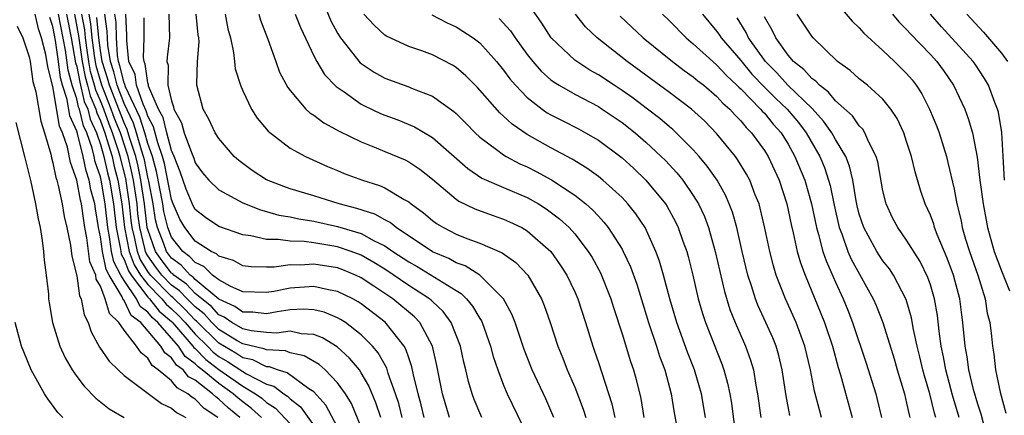
# Model space of a CAD drawing. Units: inches. Extents: x 2508000 to 2510892, y 1491000 to 1494000.
# Drawn here: x 2508730 to 2508813, y 1491575 to 1491609 of the extents above; entities that cross this region are included whole.
import ezdxf

# ---------------------------------------------------------------- set-up
doc = ezdxf.new("R2010")
doc.units = ezdxf.units.IN
doc.header["$MEASUREMENT"] = 0
doc.layers.add('LD25081491_2ft', color=212, linetype='Continuous')

msp = doc.modelspace()

# ---------------------------------------------------------------- linework, layer by layer
at = {"layer": 'LD25081491_2ft'}
for points, elevation in [([(2508755.408, 1491611), (2508756.443, 1491608.443), (2508757, 1491607.403), (2508757.243, 1491607), (2508758.908, 1491604.908), (2508760.095, 1491604.095), (2508761, 1491603.592), (2508763, 1491602.861), (2508763.249, 1491602.751), (2508765, 1491602.076), (2508766.801, 1491600.801), (2508767, 1491600.624), (2508767.814, 1491599.814), (2508768.611, 1491599), (2508769, 1491598.641), (2508770.419, 1491597.581), (2508771, 1491597.129), (2508771.218, 1491597), (2508772.385, 1491596.385), (2508773, 1491596.12), (2508773.744, 1491595.744), (2508775.037, 1491595.037), (2508777, 1491593.731), (2508777.935, 1491593), (2508778.505, 1491592.505), (2508779, 1491591.961), (2508779.473, 1491591.473), (2508779.838, 1491591), (2508781, 1491589.173), (2508781.097, 1491589), (2508781.7, 1491587.7), (2508782.229, 1491586.229), (2508783.214, 1491583), (2508783.894, 1491581), (2508784.16, 1491580.16), (2508784.6, 1491579), (2508785.136, 1491577), (2508785.4, 1491575.4), (2508785.828, 1491573)], 8282), ([(2508795.152, 1491575.152), (2508794.825, 1491576.825), (2508794.501, 1491579), (2508794.214, 1491580.214), (2508793.987, 1491581), (2508793.706, 1491581.706), (2508793.129, 1491583), (2508792.456, 1491584.456), (2508792.243, 1491585), (2508791.915, 1491586.085), (2508791.608, 1491587), (2508791.126, 1491589), (2508790.67, 1491591), (2508790.307, 1491592.307), (2508790.043, 1491593), (2508789.729, 1491593.73), (2508789.006, 1491595.006), (2508788.182, 1491596.182), (2508787.494, 1491597), (2508787, 1491597.553), (2508785.566, 1491599), (2508785.274, 1491599.273), (2508785, 1491599.491), (2508784.192, 1491600.192), (2508783.152, 1491601), (2508781.92, 1491601.92), (2508781, 1491602.575), (2508780.332, 1491603), (2508779, 1491603.893), (2508778.288, 1491604.288), (2508777.172, 1491605), (2508777, 1491605.131), (2508775.011, 1491607), (2508774.238, 1491608.238), (2508773, 1491610.007)], 8290), ([(2508798.578, 1491610.578), (2508800.403, 1491608.403), (2508801, 1491607.841), (2508801.388, 1491607.388), (2508803, 1491605.932), (2508803.988, 1491605), (2508805, 1491604.003), (2508805.46, 1491603.46), (2508805.811, 1491603), (2508806.272, 1491602.272), (2508806.938, 1491601), (2508807.535, 1491599.535), (2508807.735, 1491599), (2508808.351, 1491597), (2508808.486, 1491596.486), (2508809, 1491594.248), (2508809.235, 1491593), (2508809.586, 1491591.586), (2508809.694, 1491591), (2508809.97, 1491590.03), (2508810.296, 1491589), (2508810.994, 1491587), (2508811.621, 1491585), (2508811.802, 1491583.802), (2508812.006, 1491583), (2508812.153, 1491581.846), (2508812.234, 1491581), (2508812.347, 1491580.347), (2508812.505, 1491579), (2508812.879, 1491577.121), (2508813.361, 1491575.361)], 8306), ([(2508746.914, 1491575), (2508745.763, 1491575.763), (2508745, 1491576.554), (2508744.705, 1491576.705), (2508744.384, 1491577), (2508743.485, 1491577.485), (2508743, 1491578.073), (2508741.883, 1491579), (2508741.372, 1491579.372), (2508741, 1491580.001), (2508740.433, 1491580.433), (2508740.055, 1491581), (2508739, 1491582.345), (2508738.547, 1491583), (2508737.754, 1491583.754), (2508737.415, 1491585), (2508737, 1491586.067), (2508736.655, 1491586.655), (2508736.606, 1491587), (2508736.117, 1491588.116), (2508735.865, 1491590.136), (2508735.691, 1491591), (2508735.59, 1491591.59), (2508735.398, 1491593), (2508735.315, 1491593.315), (2508735.016, 1491595), (2508734.481, 1491596.481), (2508734.22, 1491597.78), (2508733.811, 1491599), (2508733.564, 1491599.564), (2508733, 1491602.897), (2508732.56, 1491604.56), (2508732.389, 1491605.611), (2508732.044, 1491607), (2508731.769, 1491607.77), (2508731.5, 1491609)], 8248), ([(2508750.581, 1491575), (2508749.755, 1491575.755), (2508749, 1491576.305), (2508748.616, 1491576.617), (2508748.21, 1491577), (2508747, 1491577.858), (2508745.597, 1491579), (2508745.254, 1491579.254), (2508745, 1491579.519), (2508744.149, 1491580.149), (2508743.583, 1491581), (2508741.846, 1491583), (2508741.386, 1491583.386), (2508741, 1491583.871), (2508740.351, 1491584.352), (2508740.037, 1491585), (2508739, 1491586.54), (2508738.725, 1491587), (2508738.122, 1491588.122), (2508737.938, 1491589), (2508737.772, 1491590.228), (2508737.617, 1491591), (2508737.403, 1491593), (2508737.068, 1491595), (2508737, 1491595.291), (2508736.563, 1491596.563), (2508736.475, 1491597), (2508736.301, 1491597.699), (2508735.849, 1491599), (2508735.582, 1491599.582), (2508735.24, 1491601), (2508735.167, 1491601.167), (2508735, 1491601.873), (2508734.63, 1491603), (2508734.268, 1491604.269), (2508734.05, 1491605.95), (2508733.479, 1491609)], 8252), ([(2508734.147, 1491609), (2508734.541, 1491607), (2508734.908, 1491604.908), (2508735, 1491604.586), (2508735.253, 1491603.253), (2508735.645, 1491601.645), (2508735.928, 1491601), (2508736.136, 1491600.136), (2508736.658, 1491599), (2508737, 1491598.016), (2508737.297, 1491597), (2508737.61, 1491595.61), (2508737.77, 1491595), (2508738.112, 1491593), (2508738.331, 1491591), (2508738.665, 1491589.335), (2508738.711, 1491589), (2508738.761, 1491588.761), (2508739, 1491588.316), (2508739.36, 1491587.359), (2508739.581, 1491587), (2508741, 1491585.139), (2508741.135, 1491585), (2508741.961, 1491583.961), (2508743, 1491583.091), (2508743.091, 1491583), (2508744.809, 1491581), (2508744.886, 1491580.885), (2508745, 1491580.801), (2508745.882, 1491579.882), (2508747, 1491579.054), (2508749, 1491577.65), (2508750.093, 1491577), (2508750.618, 1491576.618), (2508751, 1491576.269), (2508751.779, 1491575.779), (2508753, 1491574.457)], 8254), ([(2508734.816, 1491609), (2508735.167, 1491607.167), (2508735.209, 1491606.791), (2508735.47, 1491605), (2508735.714, 1491603.714), (2508735.917, 1491603), (2508736.124, 1491602.124), (2508736.615, 1491601), (2508736.69, 1491600.69), (2508737, 1491600.016), (2508737.377, 1491599), (2508737.556, 1491598.443), (2508737.979, 1491597), (2508738.166, 1491596.167), (2508738.473, 1491595), (2508738.821, 1491593), (2508739.041, 1491591), (2508739.43, 1491589), (2508739.859, 1491587.858), (2508740.387, 1491587), (2508741, 1491586.196), (2508742.168, 1491585), (2508742.536, 1491584.536), (2508743, 1491584.148), (2508743.587, 1491583.587), (2508744.14, 1491583), (2508745, 1491582.015), (2508746.039, 1491581), (2508746.51, 1491580.51), (2508747, 1491580.147), (2508747.725, 1491579.725), (2508749, 1491578.866), (2508749.331, 1491578.669), (2508751, 1491577.818), (2508751.626, 1491577.627), (2508752.464, 1491577), (2508752.793, 1491576.793), (2508753, 1491576.573), (2508753.887, 1491575.887), (2508755, 1491574.321)], 8256), ([(2508757, 1491574.191), (2508756.026, 1491576.026), (2508755, 1491577.151), (2508754.59, 1491577.41), (2508752.751, 1491578.751), (2508751.939, 1491579), (2508751.263, 1491579.263), (2508751, 1491579.277), (2508749.845, 1491579.845), (2508749, 1491580.025), (2508748.416, 1491580.416), (2508747, 1491581.254), (2508745.113, 1491583.112), (2508745, 1491583.201), (2508744.128, 1491584.128), (2508743.111, 1491585.11), (2508743, 1491585.188), (2508741.227, 1491587), (2508741, 1491587.314), (2508740.358, 1491588.357), (2508740.116, 1491589), (2508739.905, 1491590.095), (2508739.68, 1491591), (2508739.603, 1491591.604), (2508739.466, 1491593), (2508739.132, 1491595.132), (2508738.66, 1491597), (2508738.52, 1491597.48), (2508738.029, 1491599), (2508737.736, 1491599.736), (2508737.28, 1491601), (2508737, 1491601.693), (2508736.602, 1491602.602), (2508736.508, 1491603), (2508736.175, 1491604.175), (2508736.018, 1491605), (2508735.851, 1491606.149), (2508735.744, 1491607), (2508735.68, 1491607.68), (2508735.44, 1491609)], 8258), ([(2508759, 1491574.187), (2508758.17, 1491576.17), (2508757.66, 1491577), (2508757, 1491577.919), (2508755.957, 1491579), (2508755.45, 1491579.45), (2508754.184, 1491580.184), (2508753, 1491580.452), (2508752.605, 1491580.606), (2508751, 1491580.693), (2508750.794, 1491580.795), (2508749, 1491581.195), (2508748.533, 1491581.468), (2508747, 1491582.413), (2508746.399, 1491583), (2508745.738, 1491583.738), (2508745, 1491584.316), (2508744.668, 1491584.669), (2508744.321, 1491585), (2508743.68, 1491585.68), (2508743, 1491586.158), (2508742.176, 1491587), (2508741.672, 1491587.672), (2508741, 1491588.624), (2508740.857, 1491588.857), (2508740.803, 1491589), (2508740.756, 1491589.245), (2508740.319, 1491591), (2508740.171, 1491592.171), (2508740.09, 1491593), (2508739.79, 1491595), (2508739.658, 1491595.657), (2508739.328, 1491597), (2508738.682, 1491599), (2508738.202, 1491600.203), (2508737.915, 1491601), (2508737.109, 1491603), (2508736.636, 1491604.636), (2508736.493, 1491605.507), (2508736.305, 1491607), (2508736.194, 1491608.194), (2508736.047, 1491609)], 8260), ([(2508762.46, 1491575), (2508762.161, 1491576.162), (2508761.895, 1491577), (2508761.284, 1491578.715), (2508761.156, 1491579.156), (2508760.438, 1491580.439), (2508759.961, 1491581), (2508759, 1491581.97), (2508757.659, 1491583), (2508757.264, 1491583.264), (2508757, 1491583.407), (2508755.872, 1491583.872), (2508755, 1491584.076), (2508754.123, 1491584.123), (2508753, 1491584.059), (2508751.909, 1491583.909), (2508751, 1491583.74), (2508749.869, 1491583.869), (2508749, 1491583.889), (2508748.352, 1491584.352), (2508747, 1491584.975), (2508745, 1491586.626), (2508744.818, 1491586.818), (2508744.56, 1491587), (2508743.824, 1491587.824), (2508743, 1491588.432), (2508742.584, 1491589), (2508742.35, 1491589.65), (2508741.813, 1491591), (2508741.656, 1491591.656), (2508741.439, 1491593), (2508741.085, 1491594.915), (2508741, 1491595.266), (2508740.709, 1491596.709), (2508740.637, 1491597), (2508740.463, 1491597.537), (2508740.047, 1491599), (2508739.8, 1491599.8), (2508739, 1491601.48), (2508738.404, 1491603), (2508738.128, 1491604.128), (2508737.838, 1491605), (2508737.626, 1491606.374), (2508737.585, 1491607), (2508737.573, 1491607.573), (2508737.368, 1491609)], 8264), ([(2508764.309, 1491575), (2508764.06, 1491576.06), (2508763.799, 1491577), (2508763.406, 1491578.594), (2508763.273, 1491579.273), (2508763, 1491580.018), (2508762.756, 1491580.756), (2508762.611, 1491581), (2508761.03, 1491583.03), (2508759, 1491584.582), (2508758.749, 1491584.749), (2508758.286, 1491585), (2508757, 1491585.627), (2508756.244, 1491585.756), (2508755, 1491586.036), (2508753, 1491585.907), (2508751.616, 1491585.616), (2508751, 1491585.523), (2508749, 1491585.584), (2508747.931, 1491586.069), (2508747, 1491586.596), (2508746.466, 1491587), (2508745.727, 1491587.727), (2508745, 1491588.05), (2508744.552, 1491588.552), (2508743.944, 1491589), (2508743, 1491590.203), (2508742.683, 1491591), (2508742.358, 1491592.358), (2508742.255, 1491593), (2508741.736, 1491595.736), (2508741.386, 1491597), (2508741, 1491598.084), (2508740.739, 1491599), (2508740.328, 1491600.329), (2508739.117, 1491602.883), (2508739.068, 1491603.068), (2508739, 1491603.209), (2508738.648, 1491604.648), (2508738.531, 1491605), (2508738.445, 1491605.555), (2508738.35, 1491607), (2508738.323, 1491608.322), (2508738.225, 1491609)], 8266), ([(2508766.442, 1491575), (2508765.862, 1491577), (2508765.387, 1491579.388), (2508765, 1491581), (2508763.947, 1491583), (2508763.486, 1491583.486), (2508761.665, 1491585), (2508761, 1491585.453), (2508760.054, 1491586.054), (2508759, 1491586.779), (2508758.528, 1491587), (2508757.443, 1491587.443), (2508757, 1491587.602), (2508755, 1491587.91), (2508753.835, 1491587.835), (2508753, 1491587.856), (2508751.658, 1491587.658), (2508751, 1491587.658), (2508749.703, 1491587.703), (2508749, 1491587.791), (2508748.226, 1491588.226), (2508747, 1491588.593), (2508746.795, 1491588.795), (2508746.333, 1491589), (2508745, 1491589.868), (2508744.119, 1491591), (2508743.71, 1491591.71), (2508743.138, 1491593), (2508743, 1491593.37), (2508742.414, 1491596.414), (2508742.251, 1491597), (2508741.837, 1491598.163), (2508741.492, 1491599.493), (2508741, 1491600.396), (2508740.857, 1491600.857), (2508740.6, 1491601.4), (2508740.054, 1491603), (2508739.926, 1491603.926), (2508739.41, 1491605), (2508739.217, 1491606.784), (2508739.224, 1491607.224), (2508739.148, 1491609)], 8268), ([(2508742.764, 1491609), (2508742.841, 1491607), (2508742.634, 1491605.367), (2508742.616, 1491605), (2508742.706, 1491604.706), (2508742.701, 1491603), (2508743, 1491601.682), (2508743.178, 1491601.178), (2508743.207, 1491601), (2508743.844, 1491599.844), (2508744.079, 1491599), (2508744.672, 1491597.328), (2508744.867, 1491596.867), (2508745, 1491596.472), (2508745.62, 1491595.62), (2508746.141, 1491595), (2508747, 1491594.179), (2508749, 1491593.092), (2508750.49, 1491592.49), (2508751, 1491592.369), (2508752.058, 1491592.059), (2508753, 1491591.908), (2508753.732, 1491591.732), (2508755, 1491591.543), (2508757, 1491591.1), (2508759, 1491590.5), (2508760.097, 1491589.903), (2508761, 1491589.473), (2508761.677, 1491589), (2508763, 1491588.114), (2508763.713, 1491587.713), (2508767, 1491585.689), (2508767.437, 1491585.437), (2508767.866, 1491585), (2508768.392, 1491584.392), (2508769, 1491583.33), (2508769.135, 1491583.135), (2508769.197, 1491583), (2508769.907, 1491581), (2508770.135, 1491580.136), (2508770.51, 1491579), (2508771, 1491577.709), (2508771.299, 1491577), (2508773, 1491573.512)], 8272), ([(2508775.248, 1491575), (2508774.57, 1491576.57), (2508773.428, 1491579), (2508773.303, 1491579.303), (2508772.739, 1491580.739), (2508771.969, 1491583), (2508771.703, 1491583.703), (2508770.996, 1491584.996), (2508768.996, 1491586.996), (2508767.77, 1491587.771), (2508767, 1491588.046), (2508766.388, 1491588.388), (2508765, 1491588.975), (2508761.955, 1491591), (2508761.434, 1491591.434), (2508761, 1491591.652), (2508760.14, 1491592.14), (2508758.625, 1491592.625), (2508757.128, 1491593), (2508755, 1491593.678), (2508753, 1491594.284), (2508752.46, 1491594.46), (2508751, 1491595.035), (2508749.813, 1491595.813), (2508748.662, 1491596.662), (2508748.29, 1491597), (2508747, 1491598.503), (2508746.685, 1491599), (2508746.147, 1491600.148), (2508745.678, 1491601), (2508745.145, 1491603), (2508745.129, 1491603.129), (2508745.181, 1491605), (2508745.321, 1491606.679), (2508745.3, 1491607), (2508745.255, 1491607.255), (2508745.086, 1491609)], 8274), ([(2508747.529, 1491609), (2508747.755, 1491607.755), (2508747.969, 1491607), (2508748.232, 1491605.768), (2508748.3, 1491605), (2508748.378, 1491604.377), (2508748.807, 1491603), (2508749, 1491602.545), (2508749.737, 1491601), (2508750.231, 1491600.231), (2508751.136, 1491599.136), (2508753, 1491597.698), (2508754.286, 1491597), (2508756.164, 1491596.164), (2508757, 1491595.822), (2508757.57, 1491595.569), (2508759.092, 1491595), (2508760.551, 1491594.551), (2508761, 1491594.349), (2508762.629, 1491593.371), (2508763, 1491593.172), (2508763.208, 1491593), (2508764.246, 1491592.246), (2508765, 1491591.605), (2508765.351, 1491591.351), (2508765.935, 1491591), (2508767, 1491590.46), (2508767.906, 1491590.094), (2508769, 1491589.69), (2508770.88, 1491588.88), (2508772.05, 1491588.05), (2508773.05, 1491587), (2508774.209, 1491585), (2508774.441, 1491584.441), (2508774.935, 1491583), (2508775.586, 1491581), (2508775.997, 1491579.998), (2508776.375, 1491579), (2508777, 1491577.559), (2508777.709, 1491575.709), (2508777.935, 1491575)], 8276), ([(2508750.349, 1491609), (2508750.498, 1491608.498), (2508751.12, 1491606.88), (2508751.783, 1491605), (2508752.118, 1491604.118), (2508752.804, 1491602.804), (2508753, 1491602.556), (2508754.334, 1491601), (2508754.674, 1491600.674), (2508755, 1491600.475), (2508755.849, 1491599.849), (2508757.147, 1491599.147), (2508759, 1491598.228), (2508760.26, 1491597.739), (2508761, 1491597.431), (2508762.706, 1491596.706), (2508763, 1491596.554), (2508763.936, 1491595.936), (2508765, 1491595.088), (2508767, 1491593.405), (2508767.236, 1491593.236), (2508768.576, 1491592.576), (2508770.041, 1491592.041), (2508771, 1491591.723), (2508771.505, 1491591.504), (2508772.543, 1491591), (2508773, 1491590.738), (2508774.977, 1491588.977), (2508775.812, 1491587.812), (2508776.327, 1491587), (2508777, 1491585.595), (2508777.265, 1491585), (2508777.914, 1491583), (2508778.528, 1491581), (2508778.658, 1491580.658), (2508779, 1491579.633), (2508780.145, 1491576.145), (2508780.4, 1491575)], 8278), ([(2508753.432, 1491609), (2508753.865, 1491607.864), (2508755, 1491605.497), (2508755.264, 1491605), (2508755.909, 1491603.909), (2508756.894, 1491602.894), (2508757.554, 1491602.446), (2508759, 1491601.414), (2508759.267, 1491601.267), (2508760.626, 1491600.626), (2508761, 1491600.471), (2508762.078, 1491600.078), (2508763.489, 1491599.489), (2508765, 1491598.603), (2508767.987, 1491595.987), (2508769.18, 1491595.18), (2508771, 1491594.383), (2508773, 1491593.54), (2508773.944, 1491593), (2508774.593, 1491592.593), (2508775.733, 1491591.733), (2508776.526, 1491591), (2508777, 1491590.468), (2508778.14, 1491589), (2508778.472, 1491588.472), (2508779.182, 1491587.182), (2508780.056, 1491585), (2508780.277, 1491584.277), (2508781, 1491582.054), (2508781.717, 1491579.717), (2508781.966, 1491579), (2508782.193, 1491578.193), (2508782.585, 1491576.585), (2508782.842, 1491575)], 8280), ([(2508788.04, 1491575), (2508787.688, 1491577), (2508787.113, 1491579), (2508786.516, 1491580.516), (2508785.61, 1491583), (2508785.027, 1491585), (2508784.505, 1491587), (2508784.167, 1491588.167), (2508783.859, 1491589), (2508782.936, 1491591), (2508782.163, 1491592.163), (2508781.495, 1491593), (2508781.262, 1491593.262), (2508781, 1491593.53), (2508779.38, 1491595), (2508779, 1491595.305), (2508778.02, 1491596.02), (2508776.78, 1491596.78), (2508775, 1491597.741), (2508773, 1491598.849), (2508771.721, 1491599.722), (2508771, 1491600.403), (2508770.682, 1491600.682), (2508768.812, 1491602.812), (2508767.811, 1491603.811), (2508767, 1491604.502), (2508766.698, 1491604.698), (2508765, 1491605.557), (2508764.103, 1491605.897), (2508763, 1491606.279), (2508761.132, 1491607.132), (2508761, 1491607.226), (2508760.076, 1491608.076), (2508759.23, 1491609)], 8284), ([(2508764.952, 1491608.953), (2508766.255, 1491608.255), (2508767, 1491607.919), (2508767.579, 1491607.579), (2508768.434, 1491607), (2508769, 1491606.571), (2508770.405, 1491605), (2508771, 1491604.275), (2508771.535, 1491603.535), (2508772.009, 1491603), (2508773, 1491601.974), (2508774.26, 1491601), (2508774.693, 1491600.693), (2508775, 1491600.518), (2508775.993, 1491599.993), (2508777.321, 1491599.32), (2508777.918, 1491599), (2508779, 1491598.375), (2508781, 1491596.884), (2508781.981, 1491595.981), (2508783.011, 1491595), (2508784.649, 1491593), (2508784.789, 1491592.789), (2508785.504, 1491591.504), (2508785.74, 1491591), (2508786.126, 1491589.875), (2508786.45, 1491589), (2508786.573, 1491588.573), (2508786.968, 1491587), (2508787.427, 1491585), (2508787.777, 1491583.777), (2508788.03, 1491583), (2508789.441, 1491579.441), (2508789.59, 1491579), (2508789.9, 1491577.9), (2508790.083, 1491577), (2508790.214, 1491576.214), (2508790.632, 1491573)], 8286), ([(2508797.826, 1491575), (2508797.639, 1491575.639), (2508797.224, 1491577.224), (2508796.879, 1491579), (2508796.417, 1491581), (2508795.683, 1491583), (2508794.778, 1491585), (2508794.005, 1491587), (2508793.769, 1491587.769), (2508793.454, 1491589), (2508793.038, 1491590.962), (2508792.649, 1491592.649), (2508792.547, 1491593), (2508792.225, 1491593.775), (2508791.761, 1491595), (2508791.5, 1491595.5), (2508790.744, 1491596.744), (2508790.554, 1491597), (2508789, 1491598.916), (2508787.966, 1491599.966), (2508786.856, 1491601), (2508785, 1491602.384), (2508781.422, 1491605), (2508778.905, 1491607), (2508777.925, 1491607.925), (2508777.056, 1491609)], 8292), ([(2508784.412, 1491609), (2508785, 1491608.438), (2508786.406, 1491607), (2508787, 1491606.51), (2508788.644, 1491605), (2508789, 1491604.708), (2508789.818, 1491603.818), (2508790.69, 1491603), (2508790.836, 1491602.836), (2508791, 1491602.694), (2508792.671, 1491601), (2508792.817, 1491600.817), (2508793, 1491600.639), (2508793.737, 1491599.737), (2508794.402, 1491599), (2508795, 1491598.038), (2508795.582, 1491597), (2508796.415, 1491595), (2508796.985, 1491593), (2508797.394, 1491591), (2508797.575, 1491590.424), (2508797.943, 1491589), (2508798.2, 1491588.2), (2508799, 1491586.393), (2508799.642, 1491585), (2508800.034, 1491584.034), (2508800.429, 1491583), (2508801.579, 1491579.58), (2508802.397, 1491577), (2508802.524, 1491576.524), (2508802.882, 1491575)], 8296), ([(2508787.777, 1491609), (2508789, 1491607.542), (2508789.225, 1491607.225), (2508789.361, 1491607), (2508791, 1491605.09), (2508791.954, 1491603.954), (2508793, 1491602.848), (2508793.926, 1491601.926), (2508794.91, 1491601), (2508795.864, 1491599.864), (2508796.516, 1491599), (2508797.669, 1491597), (2508798.062, 1491596.062), (2508798.421, 1491595), (2508798.543, 1491594.543), (2508798.887, 1491592.887), (2508799.318, 1491591), (2508799.533, 1491590.467), (2508800.05, 1491589), (2508800.333, 1491588.333), (2508802.187, 1491585), (2508802.433, 1491584.433), (2508802.987, 1491583), (2508803.939, 1491579.939), (2508804.202, 1491579), (2508804.81, 1491577), (2508805, 1491576.196), (2508805.208, 1491575.208), (2508805.267, 1491575)], 8298), ([(2508811.477, 1491574.523), (2508811.29, 1491575.29), (2508811, 1491576.132), (2508810.644, 1491577.356), (2508810.246, 1491579), (2508810.097, 1491580.097), (2508809.923, 1491581), (2508809.745, 1491583), (2508809.651, 1491583.651), (2508809.49, 1491585), (2508808.963, 1491587), (2508808.418, 1491588.418), (2508807.575, 1491590.425), (2508807.358, 1491591), (2508807.282, 1491591.282), (2508807, 1491592.045), (2508806.56, 1491593), (2508806.173, 1491594.173), (2508805.72, 1491595.72), (2508805.412, 1491597), (2508805, 1491598.271), (2508804.75, 1491599), (2508804.192, 1491600.192), (2508803.67, 1491601), (2508803, 1491601.834), (2508801.686, 1491603), (2508801, 1491603.546), (2508800.236, 1491604.236), (2508799.178, 1491605), (2508797.116, 1491607), (2508797, 1491607.133), (2508795.755, 1491609)], 8304), ([(2508803.796, 1491609), (2508804.351, 1491608.352), (2508805, 1491607.717), (2508805.328, 1491607.328), (2508807, 1491605.585), (2508807.535, 1491605), (2508808.153, 1491604.153), (2508808.95, 1491603), (2508809.894, 1491601), (2508810.199, 1491600.199), (2508810.553, 1491599), (2508810.953, 1491596.953), (2508811.182, 1491595), (2508811.448, 1491593), (2508811.823, 1491591), (2508812.393, 1491589), (2508813, 1491587.355), (2508813.662, 1491585.662)], 8308), ([(2508813.257, 1491595), (2508813.133, 1491597), (2508813.032, 1491599.032), (2508812.747, 1491600.747), (2508812.674, 1491601), (2508812.445, 1491601.555), (2508811.892, 1491603), (2508811.562, 1491603.562), (2508810.77, 1491604.77), (2508810.612, 1491605), (2508807.939, 1491607.939), (2508807.02, 1491609)], 8310), ([(2508810.074, 1491609), (2508811.492, 1491607.493), (2508813, 1491605.715), (2508813.498, 1491605)], 8312), ([(2508748.77, 1491575), (2508747.794, 1491575.794), (2508747, 1491576.543), (2508746.725, 1491576.725), (2508746.46, 1491577), (2508745, 1491578.13), (2508744.434, 1491578.435), (2508743.969, 1491579), (2508743.412, 1491579.412), (2508743, 1491580.032), (2508742.44, 1491580.44), (2508742.108, 1491581), (2508740.422, 1491583), (2508739.605, 1491583.605), (2508739, 1491584.852), (2508738.924, 1491584.924), (2508738.842, 1491585.158), (2508737.743, 1491587), (2508737.483, 1491587.483), (2508737.165, 1491589), (2508737, 1491590.221), (2508736.843, 1491591), (2508736.575, 1491592.575), (2508736.517, 1491593), (2508736.2, 1491594.2), (2508736.058, 1491595), (2508735.787, 1491595.787), (2508735.545, 1491597), (2508735.062, 1491598.938), (2508735, 1491599.143), (2508734.433, 1491600.434), (2508734.202, 1491601.797), (2508733.808, 1491603), (2508733.629, 1491603.628), (2508733.464, 1491605), (2508733.22, 1491606.78), (2508733, 1491607.965), (2508732.728, 1491608.728)], 8250), ([(2508760.638, 1491575), (2508760.232, 1491576.232), (2508759.653, 1491577.653), (2508759, 1491578.768), (2508758.843, 1491579), (2508758.011, 1491580.01), (2508756.955, 1491580.955), (2508755.72, 1491581.72), (2508755, 1491582.001), (2508753.938, 1491582.062), (2508753, 1491582.266), (2508751.887, 1491582.113), (2508751, 1491582.164), (2508749.705, 1491582.295), (2508749, 1491582.46), (2508748.072, 1491583), (2508747.447, 1491583.447), (2508747, 1491583.652), (2508746.363, 1491584.363), (2508745.55, 1491585), (2508745, 1491585.453), (2508744.249, 1491586.249), (2508743.182, 1491587), (2508743.096, 1491587.096), (2508743, 1491587.167), (2508742.214, 1491588.214), (2508741.659, 1491589), (2508741, 1491590.831), (2508740.958, 1491591), (2508740.713, 1491593), (2508740.422, 1491595), (2508740.183, 1491596.183), (2508739.983, 1491597), (2508739.495, 1491598.504), (2508739.271, 1491599.271), (2508739, 1491599.839), (2508737.757, 1491603), (2508737.608, 1491603.608), (2508737.145, 1491605), (2508737, 1491605.939), (2508736.867, 1491607), (2508736.707, 1491608.707)], 8262), ([(2508769.178, 1491575), (2508769, 1491575.387), (2508768.522, 1491576.522), (2508768.354, 1491577), (2508768.042, 1491578.043), (2508767.831, 1491579), (2508767.662, 1491579.662), (2508767.37, 1491581), (2508766.591, 1491583), (2508765.921, 1491583.921), (2508765, 1491584.764), (2508764.885, 1491584.885), (2508764.745, 1491585), (2508763, 1491586.122), (2508761, 1491587.495), (2508760.075, 1491588.075), (2508759, 1491588.681), (2508758.142, 1491589), (2508757, 1491589.385), (2508756.525, 1491589.475), (2508755, 1491589.714), (2508754.176, 1491589.824), (2508753, 1491589.854), (2508751.996, 1491590.003), (2508751, 1491590.003), (2508749.689, 1491590.312), (2508749, 1491590.401), (2508747, 1491591.105), (2508745.869, 1491591.869), (2508745, 1491592.526), (2508744.827, 1491592.827), (2508744.232, 1491594.232), (2508743.717, 1491595.717), (2508743.216, 1491597), (2508743, 1491597.497), (2508742.598, 1491599), (2508742.283, 1491600.283), (2508741.892, 1491601), (2508741.066, 1491602.934), (2508741.051, 1491603.051), (2508741, 1491603.219), (2508740.784, 1491604.783), (2508740.68, 1491605), (2508740.64, 1491605.359), (2508740.696, 1491607), (2508740.699, 1491608.699)], 8270), ([(2508770.644, 1491608.644), (2508771.589, 1491607.589), (2508771.97, 1491607), (2508773, 1491605.586), (2508773.464, 1491605), (2508774.185, 1491604.185), (2508775, 1491603.476), (2508775.267, 1491603.267), (2508775.698, 1491603), (2508777, 1491602.241), (2508779, 1491601.204), (2508779.321, 1491601), (2508781, 1491599.87), (2508782.098, 1491599), (2508783, 1491598.217), (2508784.304, 1491597), (2508784.653, 1491596.653), (2508785.616, 1491595.617), (2508786.114, 1491595), (2508787, 1491593.72), (2508787.441, 1491593), (2508787.937, 1491591.937), (2508788.278, 1491591), (2508788.838, 1491589), (2508789.627, 1491585.627), (2508790.097, 1491584.097), (2508790.535, 1491583), (2508791.417, 1491581), (2508791.833, 1491579.833), (2508792.069, 1491579), (2508792.268, 1491577.732), (2508792.417, 1491577), (2508792.692, 1491575)], 8288), ([(2508780.839, 1491608.839), (2508782.783, 1491607), (2508785.239, 1491605), (2508786.247, 1491604.247), (2508787, 1491603.729), (2508787.39, 1491603.39), (2508787.899, 1491603), (2508789, 1491602.064), (2508789.502, 1491601.502), (2508790.081, 1491601), (2508790.507, 1491600.507), (2508791, 1491600.02), (2508791.454, 1491599.454), (2508791.917, 1491599), (2508793, 1491597.498), (2508793.306, 1491597), (2508794.236, 1491595), (2508794.89, 1491593), (2508795.256, 1491591.256), (2508795.427, 1491590.573), (2508795.775, 1491589), (2508796.044, 1491588.044), (2508796.433, 1491587), (2508797.774, 1491583.774), (2508798.074, 1491583), (2508798.734, 1491581), (2508799.214, 1491579.214), (2508799.411, 1491578.589), (2508800.404, 1491575)], 8294), ([(2508807.455, 1491575), (2508807.347, 1491575.347), (2508806.948, 1491577), (2508806.5, 1491578.5), (2508806.366, 1491579), (2508806.114, 1491580.114), (2508805.894, 1491581), (2508805.584, 1491582.416), (2508805.411, 1491583.411), (2508804.955, 1491584.955), (2508803.893, 1491587), (2508803.539, 1491587.539), (2508803, 1491588.209), (2508802.684, 1491588.684), (2508802.485, 1491589), (2508801.375, 1491591), (2508801, 1491592.151), (2508800.829, 1491592.829), (2508800.734, 1491593.266), (2508800.455, 1491595), (2508800.186, 1491596.186), (2508799.858, 1491597), (2508799, 1491598.43), (2508798.681, 1491599), (2508797.992, 1491599.992), (2508797.037, 1491601.037), (2508794.989, 1491603), (2508794.045, 1491604.044), (2508793.085, 1491605), (2508791.669, 1491607), (2508791.457, 1491607.457), (2508790.702, 1491608.702)], 8300), ([(2508809.428, 1491575), (2508808.865, 1491576.865), (2508808.296, 1491579), (2508808.107, 1491580.107), (2508807.917, 1491581), (2508807.736, 1491582.264), (2508807.597, 1491583.597), (2508807.349, 1491585), (2508807, 1491586.183), (2508806.795, 1491586.795), (2508806.134, 1491588.134), (2508805, 1491589.951), (2508804.245, 1491591), (2508803.819, 1491591.819), (2508803.264, 1491593), (2508803, 1491594.101), (2508802.556, 1491596.556), (2508802.421, 1491597), (2508801.8, 1491598.2), (2508801.467, 1491599), (2508801.293, 1491599.293), (2508801, 1491599.575), (2508800.423, 1491600.423), (2508799, 1491601.696), (2508798.418, 1491602.418), (2508797.64, 1491603), (2508797.34, 1491603.34), (2508797, 1491603.571), (2508796.336, 1491604.335), (2508795.466, 1491605), (2508795, 1491605.533), (2508793.958, 1491607), (2508793.651, 1491607.65), (2508793, 1491608.768)], 8302), ([(2508729.976, 1491607.976), (2508730.469, 1491607), (2508731, 1491605.402), (2508731.071, 1491605), (2508731.313, 1491603.313), (2508731.541, 1491602.459), (2508731.978, 1491599.979), (2508732.297, 1491599), (2508732.809, 1491597.191), (2508732.877, 1491596.877), (2508733, 1491596.457), (2508733.23, 1491595.23), (2508733.314, 1491595), (2508733.443, 1491594.557), (2508733.771, 1491593), (2508733.948, 1491591.948), (2508734.183, 1491591), (2508734.484, 1491589.516), (2508734.596, 1491588.596), (2508735, 1491586.938), (2508735.241, 1491585.24), (2508735.382, 1491585), (2508735.638, 1491583.638), (2508735.975, 1491583), (2508736.23, 1491582.23), (2508736.938, 1491580.938), (2508737.741, 1491579.741), (2508738.5, 1491579), (2508739, 1491578.549), (2508742.162, 1491576.162), (2508743, 1491575.785), (2508743.41, 1491575.41), (2508744.21, 1491575)], 8246), ([(2508729.866, 1491599.866), (2508730.61, 1491597), (2508731.142, 1491594.858), (2508731.54, 1491593), (2508731.743, 1491591.743), (2508731.912, 1491591), (2508732.091, 1491589.909), (2508732.201, 1491589), (2508732.256, 1491588.256), (2508732.422, 1491587), (2508732.61, 1491585.39), (2508732.636, 1491585), (2508732.677, 1491584.676), (2508732.972, 1491583), (2508733.585, 1491581), (2508734.03, 1491580.03), (2508734.617, 1491579), (2508735, 1491578.455), (2508735.624, 1491577.625), (2508736.614, 1491576.614), (2508737.738, 1491575.737), (2508739.001, 1491575.001)], 8244), ([(2508733.831, 1491575), (2508733.417, 1491575.417), (2508732.566, 1491576.567), (2508732.297, 1491577), (2508731.156, 1491579), (2508730.529, 1491580.528), (2508730.352, 1491581), (2508729.809, 1491583)], 8242)]:
    msp.add_lwpolyline(points, dxfattribs=dict(at, elevation=elevation))

doc.saveas('drawing.dxf')
